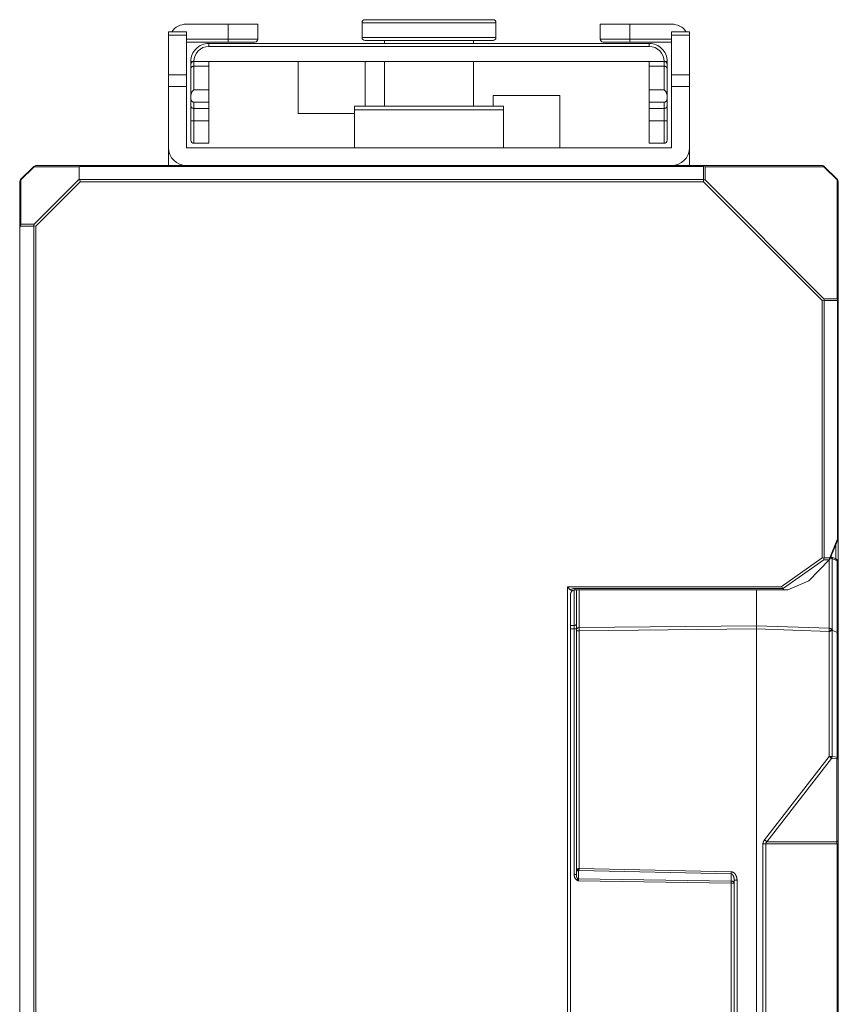
# Model space of a CAD drawing. Units: millimetres. Extents: x -2155 to -1382, y -454 to 66.
# Drawn here: x -1965 to -1910, y 0 to 66 of the extents above; entities that cross this region are included whole.
import ezdxf

# ---------------------------------------------------------------- set-up
doc = ezdxf.new("R2010")
doc.units = ezdxf.units.MM
doc.header["$MEASUREMENT"] = 0
doc.layers.add('cad', color=7, linetype='Continuous')

# ---------------------------------------------------------------- blocks, each defined once
blk = doc.blocks.new('block 8')
at = {"layer": 'cad', "color": 250, "lineweight": 9, "true_color": 0x231815}
for points in [[(-1953.745, 65.664), (-1948.945, 65.664)], [(-1950.945, 65.664), (-1950.945, 64.464)], [(-1948.945, 64.664), (-1948.945, 65.664)], [(-1941.945, 64.764), (-1941.945, 65.764)], [(-1941.945, 65.764), (-1932.945, 65.764)], [(-1933.145, 65.964), (-1941.745, 65.964)], [(-1932.945, 64.764), (-1932.945, 65.764)], [(-1925.945, 65.664), (-1925.945, 64.664)], [(-1921.145, 65.664), (-1925.945, 65.664)], [(-1923.945, 65.664), (-1923.945, 64.464)], [(-1954.945, 56.164), (-1954.945, 65.143)], [(-1954.945, 65.143), (-1953.745, 65.143)], [(-1954.945, 64.917), (-1953.745, 64.917)], [(-1953.745, 57.364), (-1953.745, 65.143)], [(-1921.145, 65.143), (-1921.145, 57.364)], [(-1919.945, 65.143), (-1921.145, 65.143)], [(-1919.945, 64.917), (-1921.145, 64.917)], [(-1919.945, 56.164), (-1919.945, 65.143)], [(-1953.745, 64.664), (-1948.945, 64.664)], [(-1953.745, 64.464), (-1949.145, 64.464)], [(-1952.245, 64.364), (-1952.245, 64.164)], [(-1952.245, 64.364), (-1922.645, 64.364)], [(-1941.945, 64.764), (-1932.945, 64.764)], [(-1933.145, 64.564), (-1941.744, 64.564)], [(-1940.445, 64.364), (-1940.445, 64.564)], [(-1934.445, 64.364), (-1934.445, 64.564)], [(-1925.945, 64.664), (-1921.145, 64.664)], [(-1925.745, 64.464), (-1921.145, 64.464)], [(-1922.645, 64.164), (-1922.645, 64.364)], [(-1952.245, 64.164), (-1922.645, 64.164)], [(-1953.445, 57.864), (-1953.445, 63.164)], [(-1953.445, 63.164), (-1921.445, 63.164)], [(-1953.245, 61.244), (-1953.245, 63.164)], [(-1952.245, 57.664), (-1952.245, 63.164)], [(-1946.245, 59.664), (-1946.245, 63.164)], [(-1941.745, 63.164), (-1941.745, 60.165)], [(-1940.445, 60.165), (-1940.445, 63.164)], [(-1934.445, 60.165), (-1934.445, 63.164)], [(-1922.645, 57.664), (-1922.645, 63.164)], [(-1921.645, 61.244), (-1921.645, 63.164)], [(-1921.445, 57.864), (-1921.445, 63.164)], [(-1953.745, 62.256), (-1954.945, 62.256)], [(-1953.245, 62.837), (-1953.254, 62.837), (-1953.27, 62.836), (-1953.286, 62.834), (-1953.3, 62.831), (-1953.315, 62.827), (-1953.328, 62.823), (-1953.341, 62.818), (-1953.354, 62.812), (-1953.365, 62.806), (-1953.376, 62.799), (-1953.387, 62.791), (-1953.396, 62.782), (-1953.397, 62.782), (-1953.406, 62.773), (-1953.414, 62.763), (-1953.421, 62.753), (-1953.428, 62.742), (-1953.433, 62.732), (-1953.437, 62.721), (-1953.441, 62.711), (-1953.443, 62.7), (-1953.445, 62.69), (-1953.445, 62.68)], [(-1952.245, 62.837), (-1953.245, 62.837)], [(-1922.645, 62.837), (-1921.645, 62.837)], [(-1921.445, 62.68), (-1921.446, 62.69), (-1921.447, 62.7), (-1921.449, 62.711), (-1921.453, 62.721), (-1921.457, 62.732), (-1921.463, 62.742), (-1921.469, 62.753), (-1921.476, 62.763), (-1921.485, 62.773), (-1921.494, 62.782), (-1921.494, 62.782), (-1921.504, 62.791), (-1921.514, 62.799), (-1921.525, 62.806), (-1921.536, 62.812), (-1921.549, 62.818), (-1921.562, 62.823), (-1921.576, 62.827), (-1921.59, 62.831), (-1921.605, 62.834), (-1921.62, 62.836), (-1921.636, 62.837), (-1921.645, 62.837)], [(-1919.945, 62.256), (-1921.145, 62.256)], [(-1953.745, 61.481), (-1954.945, 61.481)], [(-1953.445, 60.884), (-1953.444, 60.892), (-1953.444, 60.899), (-1953.443, 60.907), (-1953.442, 60.915), (-1953.441, 60.922), (-1953.439, 60.93), (-1953.438, 60.937), (-1953.436, 60.945), (-1953.435, 60.952), (-1953.433, 60.959)], [(-1953.433, 60.959), (-1953.429, 60.975), (-1953.424, 60.99), (-1953.419, 61.005), (-1953.413, 61.02), (-1953.407, 61.035), (-1953.401, 61.049), (-1953.394, 61.064), (-1953.387, 61.078), (-1953.379, 61.092), (-1953.371, 61.106)], [(-1953.371, 61.106), (-1953.371, 61.107), (-1953.361, 61.123), (-1953.351, 61.14), (-1953.34, 61.155), (-1953.329, 61.171), (-1953.317, 61.186), (-1953.312, 61.192), (-1953.3, 61.206), (-1953.286, 61.22), (-1953.281, 61.225), (-1953.274, 61.231), (-1953.267, 61.236), (-1953.261, 61.24), (-1953.256, 61.242), (-1953.25, 61.244), (-1953.245, 61.244)], [(-1952.245, 61.244), (-1953.245, 61.244)], [(-1933.145, 60.165), (-1933.145, 60.864)], [(-1928.645, 60.864), (-1933.145, 60.864)], [(-1928.645, 60.864), (-1928.645, 57.364)], [(-1921.645, 61.244), (-1922.645, 61.244)], [(-1921.645, 61.244), (-1921.64, 61.244), (-1921.634, 61.242), (-1921.629, 61.24), (-1921.623, 61.236), (-1921.616, 61.232), (-1921.609, 61.225), (-1921.601, 61.217), (-1921.597, 61.212), (-1921.581, 61.195), (-1921.574, 61.187), (-1921.567, 61.178), (-1921.554, 61.16), (-1921.54, 61.141), (-1921.527, 61.12), (-1921.515, 61.098), (-1921.509, 61.088), (-1921.499, 61.068), (-1921.488, 61.047), (-1921.479, 61.025), (-1921.471, 61.004), (-1921.464, 60.983), (-1921.463, 60.979), (-1921.457, 60.959), (-1921.453, 60.939), (-1921.449, 60.92), (-1921.447, 60.902), (-1921.446, 60.884), (-1921.445, 60.866)], [(-1919.945, 61.481), (-1921.145, 61.481)], [(-1953.445, 60.666), (-1953.445, 60.651), (-1953.443, 60.635), (-1953.441, 60.62), (-1953.438, 60.604), (-1953.433, 60.589), (-1953.428, 60.574), (-1953.422, 60.559), (-1953.415, 60.544), (-1953.407, 60.53), (-1953.398, 60.516), (-1953.395, 60.512), (-1953.385, 60.499), (-1953.378, 60.489), (-1953.367, 60.477), (-1953.356, 60.466), (-1953.344, 60.456), (-1953.333, 60.447), (-1953.322, 60.44), (-1953.31, 60.433), (-1953.299, 60.428), (-1953.288, 60.423), (-1953.277, 60.42), (-1953.266, 60.417), (-1953.256, 60.416), (-1953.245, 60.415)], [(-1953.245, 57.664), (-1953.245, 60.415)], [(-1953.245, 60.415), (-1952.245, 60.415)], [(-1922.645, 60.415), (-1921.645, 60.415)], [(-1921.645, 60.415), (-1921.635, 60.416), (-1921.624, 60.417), (-1921.613, 60.42), (-1921.602, 60.423), (-1921.591, 60.428), (-1921.58, 60.433), (-1921.569, 60.44), (-1921.557, 60.447), (-1921.546, 60.456), (-1921.535, 60.466), (-1921.523, 60.477), (-1921.513, 60.489), (-1921.505, 60.499), (-1921.495, 60.512), (-1921.492, 60.516), (-1921.484, 60.53), (-1921.476, 60.544), (-1921.468, 60.559), (-1921.462, 60.574), (-1921.457, 60.589), (-1921.453, 60.604), (-1921.449, 60.62), (-1921.447, 60.635), (-1921.446, 60.651), (-1921.445, 60.666)], [(-1921.645, 60.415), (-1921.645, 57.664)], [(-1953.245, 60.003), (-1953.256, 60.003), (-1953.271, 60.004), (-1953.285, 60.006), (-1953.3, 60.009), (-1953.314, 60.013), (-1953.328, 60.018), (-1953.341, 60.023), (-1953.353, 60.029), (-1953.365, 60.036), (-1953.376, 60.044), (-1953.386, 60.052), (-1953.396, 60.06), (-1953.404, 60.069), (-1953.412, 60.079), (-1953.414, 60.082), (-1953.422, 60.093), (-1953.428, 60.104), (-1953.433, 60.115), (-1953.437, 60.127), (-1953.441, 60.138), (-1953.443, 60.149), (-1953.445, 60.16), (-1953.445, 60.171)], [(-1952.245, 60.003), (-1953.245, 60.003)], [(-1946.245, 59.664), (-1942.445, 59.664)], [(-1942.445, 60.165), (-1942.445, 57.364)], [(-1932.445, 60.165), (-1942.445, 60.165)], [(-1932.445, 59.907), (-1942.445, 59.907)], [(-1932.445, 57.364), (-1932.445, 60.165)], [(-1922.645, 60.003), (-1921.645, 60.003)], [(-1921.645, 60.003), (-1921.635, 60.003), (-1921.62, 60.004), (-1921.605, 60.006), (-1921.59, 60.009), (-1921.576, 60.013), (-1921.562, 60.018), (-1921.549, 60.023), (-1921.537, 60.029), (-1921.525, 60.036), (-1921.514, 60.044), (-1921.504, 60.052), (-1921.495, 60.06), (-1921.486, 60.069), (-1921.478, 60.079), (-1921.476, 60.082), (-1921.469, 60.093), (-1921.463, 60.104), (-1921.457, 60.115), (-1921.453, 60.127), (-1921.449, 60.138), (-1921.447, 60.149), (-1921.446, 60.16), (-1921.445, 60.171)], [(-1953.445, 59.164), (-1952.245, 59.164)], [(-1922.645, 59.164), (-1921.445, 59.164)], [(-1953.245, 57.664), (-1952.245, 57.664)], [(-1922.645, 57.664), (-1921.645, 57.664)], [(-1953.745, 57.364), (-1921.145, 57.364)], [(-1964.004, 56.106), (-1964.887, 55.223)], [(-1963.978, 56.08), (-1964.861, 55.197)], [(-1964.004, 56.106), (-1963.862, 56.164)], [(-1963.978, 56.08), (-1963.991, 56.111)], [(-1963.978, 56.08), (-1960.945, 56.08)], [(-1963.862, 56.164), (-1911.028, 56.164)], [(-1960.9, 56.106), (-1960.945, 56.08)], [(-1960.945, 55.249), (-1960.945, 56.08)], [(-1960.9, 56.106), (-1960.882, 56.164)], [(-1960.9, 56.106), (-1919.009, 56.106)], [(-1918.992, 56.111), (-1919.009, 56.164)], [(-1919.009, 56.106), (-1918.992, 56.111)], [(-1919.009, 56.106), (-1919.009, 55.223)], [(-1918.893, 56.08), (-1918.992, 56.111)], [(-1918.893, 56.08), (-1918.893, 55.197)], [(-1918.893, 56.08), (-1910.913, 56.08)], [(-1911.028, 56.164), (-1910.887, 56.106)], [(-1910.9, 56.111), (-1910.913, 56.08)], [(-1910.03, 55.197), (-1910.913, 56.08)], [(-1910.004, 55.223), (-1910.887, 56.106)], [(-1964.945, 55.081), (-1964.887, 55.223)], [(-1964.945, -56.934), (-1964.945, 55.081)], [(-1964.892, 55.21), (-1964.861, 55.197)], [(-1964.861, 52.216), (-1964.861, 55.197)], [(-1960.945, 55.249), (-1963.978, 52.216)], [(-1960.882, 55.081), (-1963.862, 52.101)], [(-1960.945, 55.249), (-1960.9, 55.223)], [(-1960.9, 55.223), (-1960.882, 55.081)], [(-1919.009, 55.223), (-1960.9, 55.223)], [(-1919.009, 55.081), (-1960.882, 55.081)], [(-1919.009, 55.223), (-1918.992, 55.21)], [(-1919.009, 55.081), (-1918.992, 55.21)], [(-1911.028, 47.1), (-1919.009, 55.081)], [(-1918.992, 55.21), (-1918.893, 55.197)], [(-1910.913, 47.216), (-1918.893, 55.197)], [(-1910.03, 55.197), (-1909.998, 55.21)], [(-1910.03, 55.197), (-1910.03, 47.216)], [(-1910.004, 55.223), (-1909.945, 55.081)], [(-1909.945, -62.753), (-1909.945, 55.081)], [(-1964.897, 52.101), (-1964.945, 52.018)], [(-1964.861, 52.216), (-1964.897, 52.101)], [(-1964.897, 52.101), (-1964.004, 52.101)], [(-1964.861, 52.216), (-1963.978, 52.216)], [(-1964.004, 52.101), (-1963.991, 52.117)], [(-1964.004, 52.101), (-1964.004, -56.867)], [(-1963.991, 52.117), (-1963.978, 52.216)], [(-1963.862, 52.101), (-1963.991, 52.117)], [(-1963.862, 52.101), (-1963.862, -56.809)], [(-1910.9, 47.117), (-1911.028, 47.1)], [(-1911.028, 29.818), (-1911.028, 47.1)], [(-1910.913, 47.216), (-1910.9, 47.117)], [(-1910.913, 47.216), (-1910.03, 47.216)], [(-1910.887, 47.1), (-1910.9, 47.117)], [(-1910.887, 29.818), (-1910.887, 47.1)], [(-1910.887, 47.1), (-1910.004, 47.1)], [(-1909.998, 47.117), (-1910.03, 47.216)], [(-1910.004, 47.1), (-1909.998, 47.117)], [(-1910.004, 47.1), (-1910.004, 31.079)], [(-1909.945, 47.1), (-1909.998, 47.117)], [(-1910.029, 30.911), (-1910.026, 30.921), (-1910.016, 30.946), (-1910.006, 30.972), (-1909.996, 30.997), (-1909.987, 31.023), (-1909.977, 31.049), (-1909.974, 31.058), (-1909.964, 31.082), (-1909.958, 31.101), (-1909.953, 31.117), (-1909.949, 31.132), (-1909.947, 31.146), (-1909.946, 31.159), (-1909.945, 31.171)], [(-1909.945, 31.186), (-1910.004, 31.079)], [(-1910.515, 29.818), (-1910.004, 31.079)], [(-1910.513, 29.72), (-1910.029, 30.911)], [(-1910.111, 29.743), (-1910.111, 30.71)], [(-1913.791, 27.864), (-1911.028, 29.818)], [(-1910.907, 29.797), (-1911.028, 29.818)], [(-1910.928, 29.677), (-1910.907, 29.797)], [(-1910.887, 29.818), (-1910.907, 29.797)], [(-1910.887, 29.818), (-1910.515, 29.818)], [(-1910.515, 29.818), (-1910.558, 29.675)], [(-1910.477, 29.809), (-1910.471, 29.807), (-1910.465, 29.806), (-1910.459, 29.804), (-1910.454, 29.802), (-1910.448, 29.8), (-1910.443, 29.798), (-1910.437, 29.796), (-1910.432, 29.793), (-1910.426, 29.791), (-1910.421, 29.789)], [(-1910.449, 29.88), (-1910.134, 29.755)], [(-1910.364, 29.755), (-1910.367, 29.764), (-1910.371, 29.777), (-1910.377, 29.789), (-1910.38, 29.797), (-1910.387, 29.81), (-1910.394, 29.822), (-1910.402, 29.833), (-1910.41, 29.844), (-1910.419, 29.853), (-1910.428, 29.862), (-1910.438, 29.869)], [(-1913.637, 27.761), (-1910.928, 29.677)], [(-1910.557, 29.677), (-1911.932, 28.273)], [(-1910.928, 29.677), (-1910.557, 29.677)], [(-1910.559, 25.075), (-1910.559, 29.672)], [(-1910.513, 29.72), (-1910.558, 29.675)], [(-1910.364, 25.007), (-1910.364, 29.755)], [(-1910.364, 29.755), (-1910.024, 29.619)], [(-1910.134, 29.755), (-1910.123, 29.75), (-1910.118, 29.747), (-1910.107, 29.741), (-1910.097, 29.734), (-1910.088, 29.726), (-1910.079, 29.718), (-1910.07, 29.708), (-1910.061, 29.697), (-1910.053, 29.686), (-1910.046, 29.674), (-1910.039, 29.661), (-1910.033, 29.647), (-1910.028, 29.633), (-1910.024, 29.619)], [(-1910.024, 29.619), (-1910.024, 16.429)], [(-1910.024, 29.619), (-1910.021, 29.617), (-1910.01, 29.608), (-1910, 29.598), (-1909.99, 29.588), (-1909.984, 29.581), (-1909.976, 29.57), (-1909.969, 29.558), (-1909.963, 29.546), (-1909.957, 29.534), (-1909.953, 29.522), (-1909.949, 29.51), (-1909.947, 29.499), (-1909.946, 29.487), (-1909.945, 29.476)], [(-1928.145, 27.864), (-1928.145, -37.536)], [(-1928.145, 27.864), (-1913.791, 27.864)], [(-1927.95, 27.669), (-1928.145, 27.864)], [(-1913.633, 27.764), (-1913.791, 27.864)], [(-1911.932, 28.273), (-1913.332, 27.664)], [(-1927.924, 27.647), (-1927.927, 27.649), (-1927.93, 27.651), (-1927.932, 27.653), (-1927.935, 27.655), (-1927.937, 27.657), (-1927.94, 27.66), (-1927.943, 27.662), (-1927.945, 27.664), (-1927.947, 27.666), (-1927.95, 27.669)], [(-1927.945, 27.364), (-1927.945, -37.036)], [(-1927.834, 27.621), (-1927.843, 27.621), (-1927.853, 27.621), (-1927.862, 27.623), (-1927.872, 27.624), (-1927.881, 27.627), (-1927.89, 27.63), (-1927.899, 27.633), (-1927.908, 27.638), (-1927.916, 27.642), (-1927.924, 27.647)], [(-1927.768, 27.638), (-1927.774, 27.635), (-1927.781, 27.633), (-1927.787, 27.63), (-1927.794, 27.628), (-1927.8, 27.626), (-1927.807, 27.625), (-1927.813, 27.623), (-1927.82, 27.622), (-1927.827, 27.621), (-1927.834, 27.621)], [(-1927.69, 25.26), (-1927.69, 27.638)], [(-1913.618, 27.753), (-1927.645, 27.752)], [(-1927.645, 27.664), (-1927.645, 27.752)], [(-1927.645, 27.664), (-1913.332, 27.664)], [(-1927.545, 27.664), (-1927.545, 8.537)], [(-1927.35, 27.664), (-1927.35, 25.123)], [(-1915.445, 27.664), (-1915.445, 25.252)], [(-1913.637, 27.761), (-1913.638, 27.759), (-1913.642, 27.749), (-1913.644, 27.74), (-1913.645, 27.731), (-1913.646, 27.724), (-1913.645, 27.717), (-1913.644, 27.71), (-1913.642, 27.703), (-1913.639, 27.697), (-1913.635, 27.69), (-1913.63, 27.685), (-1913.625, 27.681), (-1913.619, 27.677), (-1913.613, 27.673), (-1913.605, 27.67), (-1913.596, 27.668), (-1913.586, 27.666), (-1913.574, 27.665), (-1913.56, 27.664), (-1913.55, 27.664)], [(-1927.945, 25.256), (-1927.69, 25.26)], [(-1927.545, 25.366), (-1927.546, 25.358), (-1927.547, 25.35), (-1927.549, 25.342), (-1927.553, 25.334), (-1927.557, 25.325), (-1927.563, 25.317), (-1927.569, 25.309), (-1927.577, 25.301), (-1927.585, 25.294), (-1927.587, 25.292), (-1927.596, 25.286), (-1927.606, 25.28), (-1927.616, 25.275), (-1927.627, 25.271), (-1927.639, 25.267), (-1927.652, 25.264), (-1927.665, 25.262), (-1927.68, 25.26), (-1927.69, 25.26)], [(-1927.69, 25.048), (-1927.69, 25.064), (-1927.69, 25.085), (-1927.69, 25.106), (-1927.69, 25.111), (-1927.69, 25.133), (-1927.689, 25.154), (-1927.689, 25.175), (-1927.69, 25.196), (-1927.69, 25.217), (-1927.69, 25.239), (-1927.69, 25.26)], [(-1915.445, 25.252), (-1927.35, 25.123)], [(-1910.559, 25.075), (-1915.445, 25.252)], [(-1915.445, 25.04), (-1915.445, 25.056), (-1915.445, 25.077), (-1915.445, 25.098), (-1915.445, 25.103), (-1915.445, 25.125), (-1915.445, 25.146), (-1915.445, 25.167), (-1915.445, 25.188), (-1915.445, 25.21), (-1915.445, 25.231), (-1915.445, 25.252)], [(-1927.945, 25.044), (-1927.69, 25.048)], [(-1927.69, 8.537), (-1927.69, 25.048)], [(-1927.545, 25.048), (-1927.69, 25.048)], [(-1927.35, 25.123), (-1927.352, 25.123), (-1927.369, 25.122), (-1927.385, 25.12), (-1927.401, 25.118), (-1927.415, 25.115), (-1927.429, 25.111), (-1927.443, 25.106), (-1927.455, 25.1), (-1927.467, 25.094), (-1927.478, 25.088), (-1927.488, 25.08), (-1927.496, 25.074), (-1927.505, 25.066), (-1927.513, 25.057), (-1927.521, 25.047), (-1927.528, 25.038), (-1927.533, 25.028), (-1927.538, 25.018), (-1927.541, 25.009), (-1927.543, 25), (-1927.545, 24.99), (-1927.545, 24.981)], [(-1927.35, 24.911), (-1927.545, 24.911)], [(-1927.35, 25.123), (-1927.35, 25.12), (-1927.351, 25.099), (-1927.351, 25.077), (-1927.351, 25.059), (-1927.351, 25.038), (-1927.351, 25.017), (-1927.351, 24.996), (-1927.351, 24.974), (-1927.351, 24.953), (-1927.351, 24.932), (-1927.35, 24.911)], [(-1915.445, 25.04), (-1927.35, 24.911)], [(-1927.35, 24.911), (-1927.35, 8.949)], [(-1915.445, 25.04), (-1915.445, -34.712)], [(-1910.559, 24.863), (-1915.445, 25.04)], [(-1910.559, 24.863), (-1910.559, 24.879), (-1910.558, 24.9), (-1910.558, 24.921), (-1910.558, 24.927), (-1910.557, 24.948), (-1910.557, 24.969), (-1910.557, 24.99), (-1910.557, 25.011), (-1910.558, 25.032), (-1910.559, 25.053), (-1910.559, 25.075)], [(-1910.559, 25.075), (-1910.544, 25.073), (-1910.524, 25.071), (-1910.505, 25.068), (-1910.491, 25.065), (-1910.472, 25.06), (-1910.455, 25.054), (-1910.438, 25.048), (-1910.421, 25.041), (-1910.406, 25.033), (-1910.391, 25.025), (-1910.377, 25.016), (-1910.364, 25.007)], [(-1910.364, 25.007), (-1910.38, 24.994), (-1910.399, 24.979), (-1910.402, 24.977), (-1910.422, 24.962), (-1910.441, 24.947), (-1910.461, 24.933), (-1910.48, 24.919), (-1910.5, 24.905), (-1910.52, 24.891), (-1910.54, 24.877), (-1910.559, 24.863)], [(-1910.559, 24.863), (-1910.544, 24.868), (-1910.525, 24.874), (-1910.505, 24.88), (-1910.501, 24.882), (-1910.481, 24.888), (-1910.462, 24.894), (-1910.442, 24.901), (-1910.423, 24.907), (-1910.403, 24.913), (-1910.384, 24.92), (-1910.364, 24.926)], [(-1910.559, 16.473), (-1910.559, 24.863)], [(-1910.364, 25.007), (-1910.305, 24.92)], [(-1910.364, 24.926), (-1910.359, 24.928), (-1910.353, 24.929), (-1910.347, 24.929), (-1910.341, 24.929), (-1910.335, 24.929), (-1910.328, 24.928), (-1910.322, 24.927), (-1910.317, 24.925), (-1910.311, 24.923), (-1910.305, 24.92)], [(-1910.364, 16.473), (-1910.364, 24.926)], [(-1910.305, 24.92), (-1910.024, 24.793)], [(-1910.024, 24.793), (-1910.021, 24.792), (-1910.01, 24.787), (-1910, 24.781), (-1909.99, 24.775), (-1909.988, 24.773), (-1909.978, 24.766), (-1909.97, 24.758), (-1909.963, 24.751), (-1909.957, 24.744), (-1909.953, 24.736), (-1909.949, 24.73), (-1909.947, 24.723), (-1909.946, 24.716), (-1909.945, 24.709)], [(-1910.559, 16.473), (-1914.908, 10.862)], [(-1910.396, 16.339), (-1914.744, 10.727)], [(-1910.364, 16.473), (-1910.559, 16.473)], [(-1910.559, 16.473), (-1910.545, 16.462), (-1910.529, 16.449), (-1910.512, 16.436), (-1910.51, 16.434), (-1910.493, 16.42), (-1910.477, 16.407), (-1910.46, 16.394), (-1910.444, 16.38), (-1910.428, 16.367), (-1910.412, 16.353), (-1910.396, 16.339)], [(-1910.396, 16.339), (-1910.391, 16.352), (-1910.386, 16.365), (-1910.382, 16.378), (-1910.378, 16.391), (-1910.374, 16.405), (-1910.371, 16.418), (-1910.369, 16.432), (-1910.367, 16.446), (-1910.365, 16.459), (-1910.364, 16.473)], [(-1910.055, 16.295), (-1910.396, 16.339)], [(-1910.024, 16.429), (-1910.364, 16.473)], [(-1910.055, 16.295), (-1910.046, 16.299), (-1910.032, 16.307), (-1910.02, 16.314), (-1910.009, 16.322), (-1910.006, 16.324), (-1909.996, 16.333), (-1909.986, 16.343), (-1909.977, 16.352), (-1909.969, 16.362), (-1909.963, 16.372), (-1909.957, 16.382), (-1909.953, 16.392), (-1909.949, 16.401), (-1909.947, 16.411), (-1909.946, 16.42), (-1909.945, 16.429)], [(-1910.055, 10.727), (-1910.055, 16.295)], [(-1910.024, 16.429), (-1910.025, 16.418), (-1910.026, 16.406), (-1910.027, 16.395), (-1910.029, 16.383), (-1910.031, 16.372), (-1910.034, 16.36), (-1910.037, 16.349), (-1910.04, 16.338), (-1910.043, 16.327), (-1910.047, 16.316)], [(-1909.945, 16.429), (-1910.024, 16.429)], [(-1915.006, 10.593), (-1915.006, 10.611), (-1915.004, 10.63), (-1915.002, 10.648), (-1914.998, 10.667), (-1914.994, 10.687), (-1914.989, 10.706), (-1914.982, 10.726), (-1914.975, 10.745), (-1914.966, 10.765), (-1914.957, 10.784), (-1914.947, 10.803), (-1914.936, 10.822), (-1914.924, 10.84), (-1914.921, 10.844), (-1914.908, 10.862)], [(-1915.006, 10.593), (-1909.945, 10.593)], [(-1915.006, -20.265), (-1915.006, 10.593)], [(-1914.744, 10.727), (-1914.745, 10.728), (-1914.761, 10.742), (-1914.777, 10.756), (-1914.792, 10.769), (-1914.809, 10.782), (-1914.825, 10.796), (-1914.841, 10.809), (-1914.858, 10.822), (-1914.875, 10.835), (-1914.891, 10.849), (-1914.908, 10.862)], [(-1914.82, 10.593), (-1914.82, 10.604), (-1914.818, 10.615), (-1914.816, 10.626), (-1914.814, 10.633), (-1914.81, 10.644), (-1914.805, 10.655), (-1914.799, 10.666), (-1914.792, 10.677), (-1914.783, 10.688), (-1914.774, 10.699), (-1914.763, 10.71), (-1914.756, 10.717), (-1914.744, 10.727)], [(-1914.82, -20.265), (-1914.82, 10.593)], [(-1914.744, 10.727), (-1910.055, 10.727)], [(-1910.027, 10.743), (-1910.03, 10.741), (-1910.032, 10.739), (-1910.035, 10.738), (-1910.038, 10.736), (-1910.041, 10.735), (-1910.044, 10.733), (-1910.047, 10.732), (-1910.05, 10.73), (-1910.053, 10.729), (-1910.055, 10.727)], [(-1910.055, 10.727), (-1910.055, 10.726), (-1910.051, 10.715), (-1910.048, 10.704), (-1910.045, 10.695), (-1910.043, 10.683), (-1910.04, 10.672), (-1910.039, 10.661), (-1910.037, 10.65), (-1910.035, 10.638), (-1910.034, 10.627), (-1910.034, 10.615)], [(-1910.033, 10.593), (-1910.033, -20.265)], [(-1909.945, 10.862), (-1909.946, 10.852), (-1909.947, 10.842), (-1909.949, 10.833), (-1909.95, 10.829), (-1909.954, 10.82), (-1909.959, 10.81), (-1909.964, 10.801), (-1909.971, 10.791), (-1909.979, 10.782), (-1909.988, 10.773), (-1909.998, 10.764), (-1910.009, 10.755), (-1910.021, 10.746), (-1910.027, 10.743)], [(-1927.49, 8.914), (-1927.495, 8.913), (-1927.501, 8.911), (-1927.507, 8.91), (-1927.514, 8.907), (-1927.52, 8.905), (-1927.527, 8.902), (-1927.533, 8.898), (-1927.538, 8.895), (-1927.541, 8.892), (-1927.543, 8.888), (-1927.545, 8.884), (-1927.545, 8.881)], [(-1927.4, 8.775), (-1927.411, 8.775), (-1927.425, 8.777), (-1927.438, 8.779), (-1927.451, 8.782), (-1927.463, 8.785), (-1927.474, 8.79), (-1927.484, 8.795), (-1927.494, 8.801), (-1927.503, 8.807), (-1927.505, 8.809), (-1927.514, 8.816), (-1927.521, 8.824), (-1927.528, 8.832), (-1927.533, 8.84), (-1927.537, 8.849), (-1927.541, 8.857), (-1927.543, 8.865), (-1927.545, 8.873), (-1927.545, 8.881)], [(-1927.35, 8.949), (-1927.361, 8.946), (-1927.375, 8.943), (-1927.389, 8.94), (-1927.392, 8.939), (-1927.406, 8.935), (-1927.42, 8.932), (-1927.434, 8.928), (-1927.448, 8.925), (-1927.462, 8.921), (-1927.476, 8.918), (-1927.49, 8.914)], [(-1927.387, 8.808), (-1927.399, 8.815), (-1927.411, 8.823), (-1927.423, 8.832), (-1927.435, 8.842), (-1927.438, 8.844), (-1927.448, 8.855), (-1927.459, 8.866), (-1927.468, 8.878), (-1927.476, 8.89), (-1927.484, 8.902), (-1927.49, 8.914)], [(-1927.387, 8.808), (-1927.389, 8.806), (-1927.391, 8.803), (-1927.393, 8.8), (-1927.395, 8.796), (-1927.397, 8.793), (-1927.398, 8.789), (-1927.399, 8.786), (-1927.4, 8.782), (-1927.4, 8.778), (-1927.4, 8.775)], [(-1927.4, 8.775), (-1927.4, 8.244)], [(-1927.35, 8.949), (-1927.353, 8.938), (-1927.357, 8.924), (-1927.361, 8.91), (-1927.362, 8.907), (-1927.365, 8.893), (-1927.369, 8.879), (-1927.373, 8.865), (-1927.376, 8.851), (-1927.38, 8.837), (-1927.383, 8.823), (-1927.387, 8.808)], [(-1927.387, 8.808), (-1917.138, 8.571)], [(-1927.35, 8.949), (-1917.136, 8.712)], [(-1917.136, 8.712), (-1917.137, 8.701), (-1917.137, 8.687), (-1917.137, 8.673), (-1917.137, 8.67), (-1917.138, 8.656), (-1917.138, 8.641), (-1917.138, 8.627), (-1917.138, 8.613), (-1917.138, 8.599), (-1917.138, 8.585), (-1917.138, 8.571)], [(-1917.136, 8.712), (-1917.121, 8.711), (-1917.105, 8.709), (-1917.089, 8.707), (-1917.073, 8.703), (-1917.056, 8.698), (-1917.04, 8.692), (-1917.024, 8.686), (-1917.008, 8.678), (-1916.992, 8.669), (-1916.976, 8.66), (-1916.964, 8.651), (-1916.949, 8.64), (-1916.935, 8.629), (-1916.921, 8.616), (-1916.907, 8.602), (-1916.894, 8.587), (-1916.881, 8.571), (-1916.868, 8.554), (-1916.856, 8.536), (-1916.844, 8.517), (-1916.841, 8.513), (-1916.83, 8.493), (-1916.819, 8.472), (-1916.809, 8.45), (-1916.8, 8.427), (-1916.791, 8.404), (-1916.783, 8.38), (-1916.776, 8.355), (-1916.772, 8.341), (-1916.767, 8.315), (-1916.762, 8.289), (-1916.757, 8.263), (-1916.754, 8.236), (-1916.752, 8.209), (-1916.751, 8.182), (-1916.75, 8.157)], [(-1927.545, 8.537), (-1927.69, 8.537)], [(-1927.545, 8.179), (-1927.558, 8.19), (-1927.57, 8.202), (-1927.582, 8.215), (-1927.593, 8.228), (-1927.604, 8.243), (-1927.614, 8.259), (-1927.624, 8.275), (-1927.634, 8.293), (-1927.643, 8.311), (-1927.651, 8.331), (-1927.659, 8.351), (-1927.666, 8.372), (-1927.672, 8.393), (-1927.677, 8.416), (-1927.681, 8.438), (-1927.685, 8.461), (-1927.688, 8.484), (-1927.688, 8.49)], [(-1927.473, 8.27), (-1927.481, 8.28), (-1927.488, 8.292), (-1927.496, 8.305), (-1927.503, 8.319), (-1927.508, 8.331), (-1927.515, 8.349), (-1927.522, 8.368), (-1927.527, 8.387), (-1927.532, 8.407), (-1927.536, 8.428), (-1927.54, 8.45), (-1927.542, 8.473), (-1927.544, 8.498), (-1927.545, 8.523), (-1927.545, 8.537)], [(-1927.513, 8.157), (-1927.516, 8.159), (-1927.52, 8.161), (-1927.523, 8.163), (-1927.526, 8.165), (-1927.53, 8.167), (-1927.533, 8.17), (-1927.536, 8.172), (-1927.539, 8.175), (-1927.542, 8.177), (-1927.544, 8.18)], [(-1927.457, 8.253), (-1927.457, 8.253), (-1927.463, 8.243), (-1927.468, 8.233), (-1927.473, 8.224), (-1927.479, 8.214), (-1927.485, 8.205), (-1927.49, 8.195), (-1927.496, 8.185), (-1927.502, 8.176), (-1927.507, 8.166), (-1927.513, 8.157)], [(-1927.4, 8.103), (-1927.412, 8.107), (-1927.423, 8.112), (-1927.435, 8.117), (-1927.446, 8.122), (-1927.458, 8.127), (-1927.469, 8.133), (-1927.48, 8.138), (-1927.491, 8.144), (-1927.502, 8.15), (-1927.513, 8.157)], [(-1927.457, 8.253), (-1927.458, 8.255), (-1927.46, 8.256), (-1927.462, 8.258), (-1927.463, 8.26), (-1927.465, 8.261), (-1927.467, 8.263), (-1927.468, 8.265), (-1927.47, 8.266), (-1927.471, 8.268), (-1927.473, 8.27)], [(-1927.4, 8.103), (-1927.403, 8.113), (-1927.408, 8.128), (-1927.413, 8.143), (-1927.415, 8.149), (-1927.42, 8.164), (-1927.425, 8.179), (-1927.431, 8.194), (-1927.437, 8.209), (-1927.443, 8.224), (-1927.45, 8.239), (-1927.457, 8.253)], [(-1927.4, 8.244), (-1927.406, 8.244), (-1927.412, 8.245), (-1927.418, 8.245), (-1927.423, 8.246), (-1927.429, 8.247), (-1927.435, 8.248), (-1927.44, 8.249), (-1927.446, 8.25), (-1927.451, 8.252), (-1927.457, 8.253)], [(-1927.4, 8.244), (-1927.4, 8.242), (-1927.401, 8.228), (-1927.401, 8.214), (-1927.401, 8.202), (-1927.401, 8.187), (-1927.401, 8.173), (-1927.401, 8.159), (-1927.401, 8.145), (-1927.401, 8.131), (-1927.401, 8.117), (-1927.4, 8.103)], [(-1927.4, 8.244), (-1917.138, 8.096)], [(-1927.4, 8.103), (-1917.138, 7.954)], [(-1917.138, 8.096), (-1917.138, 8.571)], [(-1917.138, 8.571), (-1917.128, 8.57), (-1917.119, 8.568), (-1917.11, 8.566), (-1917.1, 8.562), (-1917.091, 8.558), (-1917.082, 8.553), (-1917.073, 8.546), (-1917.064, 8.538), (-1917.054, 8.529), (-1917.045, 8.519), (-1917.036, 8.508), (-1917.027, 8.494), (-1917.018, 8.48), (-1917.009, 8.464), (-1917.001, 8.446), (-1916.992, 8.426), (-1916.984, 8.405), (-1916.981, 8.396), (-1916.973, 8.373), (-1916.967, 8.351), (-1916.961, 8.328), (-1916.956, 8.305), (-1916.953, 8.281), (-1916.95, 8.257), (-1916.947, 8.231), (-1916.946, 8.203), (-1916.945, 8.173), (-1916.945, 8.157)], [(-1917.138, 8.096), (-1917.138, 8.094), (-1917.138, 8.079), (-1917.138, 8.065), (-1917.138, 8.053), (-1917.138, 8.039), (-1917.138, 8.025), (-1917.138, 8.011), (-1917.138, 7.997), (-1917.138, 7.982), (-1917.138, 7.968), (-1917.138, 7.954)], [(-1917.042, 8.075), (-1917.051, 8.079), (-1917.06, 8.082), (-1917.07, 8.085), (-1917.079, 8.088), (-1917.089, 8.09), (-1917.099, 8.092), (-1917.109, 8.093), (-1917.118, 8.094), (-1917.128, 8.095), (-1917.138, 8.096)], [(-1917.138, 7.954), (-1916.945, 7.954)], [(-1917.138, -17.626), (-1917.138, 7.954)], [(-1916.945, 7.954), (-1916.946, 7.963), (-1916.947, 7.973), (-1916.949, 7.983), (-1916.953, 7.992), (-1916.957, 8.002), (-1916.963, 8.012), (-1916.969, 8.021), (-1916.971, 8.024), (-1916.978, 8.032), (-1916.986, 8.04), (-1916.995, 8.048), (-1917.005, 8.056), (-1917.017, 8.063), (-1917.029, 8.069), (-1917.042, 8.075)], [(-1916.945, 8.157), (-1916.75, 8.157)], [(-1916.945, 8.157), (-1916.945, -17.829)], [(-1916.75, 8.157), (-1916.75, -17.829)]]:
    blk.add_lwpolyline(points, dxfattribs=at)
for points in [[(-1953.745, 65.664), (-1954.14, 65.664), (-1954.51, 65.47), (-1954.734, 65.145)], [(-1941.745, 65.964), (-1941.856, 65.964), (-1941.945, 65.875), (-1941.945, 65.764)], [(-1932.945, 65.764), (-1932.945, 65.875), (-1933.035, 65.964), (-1933.145, 65.964)], [(-1920.157, 65.145), (-1920.381, 65.47), (-1920.75, 65.664), (-1921.145, 65.664)], [(-1952.245, 64.364), (-1952.563, 64.364), (-1952.869, 64.238), (-1953.094, 64.013)], [(-1949.145, 64.464), (-1949.035, 64.464), (-1948.945, 64.554), (-1948.945, 64.664)], [(-1941.945, 64.764), (-1941.945, 64.654), (-1941.856, 64.564), (-1941.745, 64.564)], [(-1933.145, 64.564), (-1933.035, 64.564), (-1932.945, 64.654), (-1932.945, 64.764)], [(-1925.945, 64.664), (-1925.945, 64.554), (-1925.856, 64.464), (-1925.745, 64.464)], [(-1921.797, 64.013), (-1922.022, 64.238), (-1922.327, 64.364), (-1922.645, 64.364)], [(-1953.094, 64.013), (-1953.319, 63.788), (-1953.445, 63.482), (-1953.445, 63.164)], [(-1952.245, 64.164), (-1952.797, 64.164), (-1953.245, 63.716), (-1953.245, 63.164)], [(-1921.645, 63.164), (-1921.645, 63.716), (-1922.093, 64.164), (-1922.645, 64.164)], [(-1921.445, 63.164), (-1921.445, 63.482), (-1921.572, 63.788), (-1921.797, 64.013)], [(-1953.387, 63.106), (-1953.424, 63.068), (-1953.445, 63.017), (-1953.445, 62.964)], [(-1953.245, 63.164), (-1953.298, 63.164), (-1953.349, 63.143), (-1953.387, 63.106)], [(-1921.445, 62.964), (-1921.445, 63.075), (-1921.535, 63.164), (-1921.645, 63.164)], [(-1953.445, 60.884), (-1953.445, 60.878), (-1953.445, 60.872), (-1953.445, 60.866)], [(-1953.445, 57.864), (-1953.445, 57.811), (-1953.424, 57.76), (-1953.387, 57.723)], [(-1953.387, 57.723), (-1953.349, 57.685), (-1953.298, 57.664), (-1953.245, 57.664)], [(-1921.645, 57.664), (-1921.535, 57.664), (-1921.445, 57.754), (-1921.445, 57.864)], [(-1954.945, 57.364), (-1954.945, 56.701), (-1954.408, 56.164), (-1953.745, 56.164)], [(-1921.145, 56.164), (-1920.482, 56.164), (-1919.945, 56.701), (-1919.945, 57.364)], [(-1910.887, 56.102), (-1910.924, 56.131), (-1910.968, 56.15), (-1911.014, 56.159)], [(-1909.95, 55.093), (-1909.958, 55.136), (-1909.974, 55.176), (-1909.999, 55.211)], [(-1910.438, 29.869), (-1910.441, 29.872), (-1910.445, 29.875), (-1910.449, 29.877)], [(-1910.391, 29.773), (-1910.401, 29.779), (-1910.411, 29.784), (-1910.421, 29.789)], [(-1910.364, 29.755), (-1910.373, 29.761), (-1910.382, 29.767), (-1910.391, 29.773)], [(-1909.945, 29.476), (-1909.945, 29.599), (-1910.02, 29.709), (-1910.134, 29.755)], [(-1927.918, 27.686), (-1927.929, 27.681), (-1927.939, 27.675), (-1927.95, 27.669)], [(-1927.645, 27.664), (-1927.811, 27.664), (-1927.945, 27.53), (-1927.945, 27.364)], [(-1927.822, 27.725), (-1927.855, 27.715), (-1927.887, 27.702), (-1927.918, 27.686)], [(-1927.645, 27.752), (-1927.705, 27.752), (-1927.764, 27.743), (-1927.822, 27.725)], [(-1910.055, 16.295), (-1910.052, 16.302), (-1910.05, 16.309), (-1910.047, 16.316)], [(-1910.033, 10.593), (-1910.033, 10.601), (-1910.033, 10.608), (-1910.034, 10.615)], [(-1927.69, 8.537), (-1927.69, 8.522), (-1927.689, 8.506), (-1927.688, 8.49)]]:
    blk.add_open_spline(points, degree=3, dxfattribs=at)

msp = doc.modelspace()

# ---------------------------------------------------------------- block references
at = {"layer": 'cad'}
msp.add_blockref('block 8', (0, 0), dxfattribs=at)

doc.saveas('drawing.dxf')
